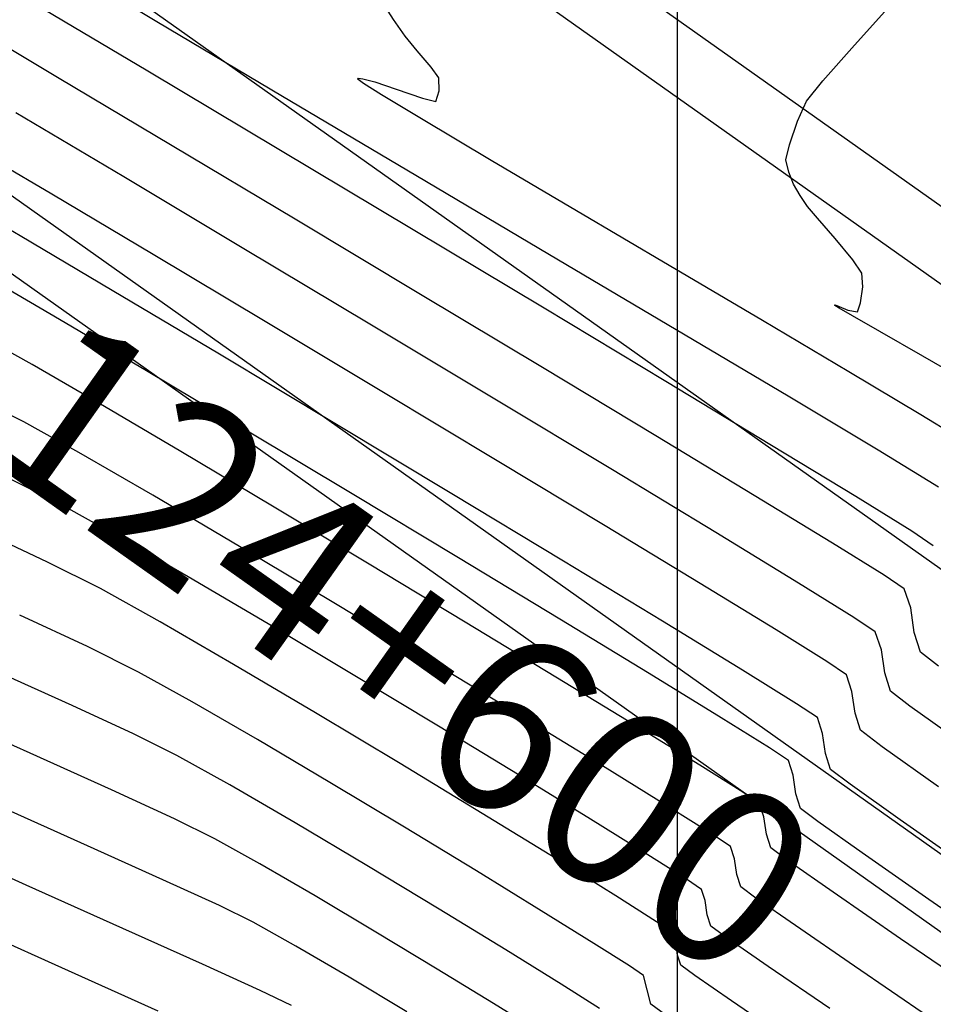
# Model space of a CAD drawing. Units: metres. Extents: x 753413 to 756021, y 8562867 to 8563500.
# Drawn here: x 753991 to 754004, y 8563284 to 8563298 of the extents above; entities that cross this region are included whole.
import ezdxf

# ---------------------------------------------------------------- set-up
doc = ezdxf.new("R2010")
doc.units = ezdxf.units.M
for name, color, linetype in [('COORD_LIN', 8, 'Continuous'), ('EJE_LINEA', 5, 'Continuous'), ('EJE_TEXTO', 7, 'Continuous'), ('SECTOR 3-CONT-MAJ', 30, 'Continuous'), ('SECTOR 3-CONT-MIN', 124, 'Continuous')]:
    doc.layers.add(name, color=color, linetype=linetype)
doc.styles.get("Standard").update_dxf_attribs({"font": 'ARIAL.TTF'})

msp = doc.modelspace()

# ---------------------------------------------------------------- linework, layer by layer
at = {"layer": 'COORD_LIN'}
msp.add_line((754000, 8563000), (754000, 8563500), dxfattribs=at)
at = {"layer": 'EJE_LINEA'}
for points in [[(754201.529, 8563163.664), (754196.203, 8563165.745, -0.06109), (754154.248, 8563188.372), (753991.333, 8563303.851, -0.074045), (753973.092, 8563321.343), (753934.503, 8563371.216, -0.109607), (753920.511, 8563400.924, -0.109607)], [(754201.201, 8563162.825), (754195.875, 8563164.907, -0.06109), (754153.727, 8563187.638), (753990.813, 8563303.116, -0.074045), (753972.38, 8563320.793), (753933.792, 8563370.665, -0.109607), (753919.633, 8563400.726, -0.109607)], [(754200, 8563159.752), (754194.674, 8563161.834, -0.06109), (754151.819, 8563184.946), (753988.904, 8563300.424, -0.074045), (753969.77, 8563318.773), (753931.182, 8563368.646, -0.109607), (753916.414, 8563400)], [(754198.799, 8563156.678), (754193.472, 8563158.76, -0.06109), (754149.91, 8563182.254), (753986.996, 8563297.732, -0.074045), (753967.16, 8563316.754), (753928.572, 8563366.626, -0.109607), (753913.195, 8563399.274, -0.109607)], [(754198.471, 8563155.84), (754193.145, 8563157.922, -0.06109), (754149.39, 8563181.52), (753986.476, 8563296.997, -0.074045), (753966.448, 8563316.203), (753927.86, 8563366.076, -0.109607), (753912.317, 8563399.076, -0.109607)]]:
    msp.add_lwpolyline(points, format="xyb", dxfattribs=at)
at = {"layer": 'SECTOR 3-CONT-MAJ'}
for p, q in [((754002.512, 8563297.347, 1115), (754003.028, 8563297.917, 1115)), ((754002.061, 8563296.839, 1115), (754002.512, 8563297.347, 1115)), ((754001.741, 8563295.214, 1115), (754001.649, 8563295.375, 1115)), ((754001.986, 8563294.895, 1115), (754001.847, 8563295.059, 1115)), ((754002.239, 8563294.603, 1115), (754001.986, 8563294.895, 1115)), ((754002.628, 8563293.919, 1115), (754002.617, 8563294.111, 1115)), ((754002.226, 8563293.659, 1115), (754002.236, 8563293.661, 1115)), ((754002.233, 8563293.653, 1115), (754002.226, 8563293.659, 1115)), ((754002.294, 8563293.615, 1115), (754002.233, 8563293.653, 1115)), ((754002.236, 8563293.661, 1115), (754002.292, 8563293.642, 1115)), ((754002.292, 8563293.642, 1115), (754002.419, 8563293.59, 1115)), ((754002.482, 8563293.506, 1115), (754002.294, 8563293.615, 1115)), ((754002.419, 8563293.59, 1115), (754002.553, 8563293.564, 1115)), ((753997.411, 8563292.325, 1120), (753995.638, 8563293.39, 1120)), ((753990.733, 8563292.002, 1125), (753989.977, 8563292.384, 1125)), ((753991.514, 8563291.567, 1125), (753990.733, 8563292.002, 1125)), ((753993.792, 8563290.233, 1125), (753992.56, 8563290.961, 1125)), ((754002.893, 8563288.77, 1120), (754002.807, 8563289.026, 1120)), ((754002.941, 8563288.442, 1120), (754002.893, 8563288.77, 1120)), ((754003.298, 8563287.97, 1120), (754003.023, 8563288.182, 1120)), ((754004.005, 8563287.462, 1120), (754003.298, 8563287.97, 1120)), ((754000.506, 8563286.145, 1125), (753999.875, 8563286.542, 1125)), ((753993.442, 8563286.089, 1130), (753992.868, 8563286.372, 1130)), ((754000.81, 8563285.805, 1125), (754000.752, 8563285.978, 1125)), ((753994.864, 8563285.278, 1130), (753994.079, 8563285.734, 1130)), ((754000.898, 8563285.406, 1125), (754000.842, 8563285.582, 1125)), ((754001.674, 8563284.856, 1125), (754001.114, 8563285.245, 1125)), ((754002.511, 8563284.282, 1125), (754001.674, 8563284.856, 1125)), ((753996.593, 8563284.241, 1130), (753995.725, 8563284.765, 1130)), ((753998.06, 8563283.339, 1130), (753997.394, 8563283.751, 1130))]:
    msp.add_line(p, q, dxfattribs=at)
at = {"layer": 'SECTOR 3-CONT-MAJ', "extrusion": (0.776773, -0.62978, 0)}
msp.add_line((754001.83, 8563296.554, 1115), (754002.061, 8563296.839, 1115), dxfattribs=at)
at = {"layer": 'SECTOR 3-CONT-MAJ', "extrusion": (0.91345, -0.406952, 0)}
msp.add_line((754001.703, 8563296.269, 1115), (754001.83, 8563296.554, 1115), dxfattribs=at)
at = {"layer": 'SECTOR 3-CONT-MAJ', "extrusion": (0.511699, 0.859165, 0)}
msp.add_line((753992.149, 8563295.477, 1120), (753990.62, 8563296.387, 1120), dxfattribs=at)
at = {"layer": 'SECTOR 3-CONT-MAJ', "extrusion": (0.947754, -0.319001, 0)}
msp.add_line((754001.589, 8563295.931, 1115), (754001.703, 8563296.269, 1115), dxfattribs=at)
at = {"layer": 'SECTOR 3-CONT-MAJ', "extrusion": (0.973595, -0.228284, 0)}
msp.add_line((754001.54, 8563295.719, 1115), (754001.589, 8563295.931, 1115), dxfattribs=at)
at = {"layer": 'SECTOR 3-CONT-MAJ', "extrusion": (0.975473, 0.220118, 0)}
msp.add_line((754001.579, 8563295.545, 1115), (754001.54, 8563295.719, 1115), dxfattribs=at)
at = {"layer": 'SECTOR 3-CONT-MAJ', "extrusion": (0.924537, 0.381092, 0)}
msp.add_line((754001.649, 8563295.375, 1115), (754001.579, 8563295.545, 1115), dxfattribs=at)
at = {"layer": 'SECTOR 3-CONT-MAJ', "extrusion": (-0.512793, -0.858512, 0)}
msp.add_line((753993.853, 8563294.459, 1120), (753992.149, 8563295.477, 1120), dxfattribs=at)
at = {"layer": 'SECTOR 3-CONT-MAJ', "extrusion": (0.82807, 0.560625, 0)}
msp.add_line((754001.847, 8563295.059, 1115), (754001.741, 8563295.214, 1115), dxfattribs=at)
at = {"layer": 'SECTOR 3-CONT-MAJ', "extrusion": (0.769747, 0.63835, 0)}
msp.add_line((754002.488, 8563294.303, 1115), (754002.239, 8563294.603, 1115), dxfattribs=at)
at = {"layer": 'SECTOR 3-CONT-MAJ', "extrusion": (0.513774, 0.857926, 0)}
msp.add_line((753995.638, 8563293.39, 1120), (753993.853, 8563294.459, 1120), dxfattribs=at)
at = {"layer": 'SECTOR 3-CONT-MAJ', "extrusion": (0.831079, 0.556154, 0)}
msp.add_line((754002.617, 8563294.111, 1115), (754002.488, 8563294.303, 1115), dxfattribs=at)
at = {"layer": 'SECTOR 3-CONT-MAJ', "extrusion": (0.992326, -0.123647, 0)}
msp.add_line((754002.599, 8563293.692, 1115), (754002.628, 8563293.919, 1115), dxfattribs=at)
at = {"layer": 'SECTOR 3-CONT-MAJ', "extrusion": (0.939045, -0.343793, 0)}
msp.add_line((754002.553, 8563293.564, 1115), (754002.599, 8563293.692, 1115), dxfattribs=at)
at = {"layer": 'SECTOR 3-CONT-MAJ', "extrusion": (0.493834, 0.869556, 0)}
msp.add_line((754002.871, 8563293.285, 1115), (754002.482, 8563293.506, 1115), dxfattribs=at)
at = {"layer": 'SECTOR 3-CONT-MAJ', "extrusion": (-0.494807, -0.869003, 0)}
msp.add_line((754003.482, 8563292.937, 1115), (754002.871, 8563293.285, 1115), dxfattribs=at)
at = {"layer": 'SECTOR 3-CONT-MAJ', "extrusion": (0.503, 0.864286, 0)}
msp.add_line((754004.108, 8563292.573, 1115), (754003.482, 8563292.937, 1115), dxfattribs=at)
at = {"layer": 'SECTOR 3-CONT-MAJ', "extrusion": (-0.516082, -0.856539, 0)}
msp.add_line((753999.078, 8563291.321, 1120), (753997.411, 8563292.325, 1120), dxfattribs=at)
at = {"layer": 'SECTOR 3-CONT-MAJ', "extrusion": (-0.501203, -0.86533, 0)}
msp.add_line((753992.56, 8563290.961, 1125), (753991.514, 8563291.567, 1125), dxfattribs=at)
at = {"layer": 'SECTOR 3-CONT-MAJ', "extrusion": (-0.517877, -0.855455, 0)}
msp.add_line((754000.545, 8563290.433, 1120), (753999.078, 8563291.321, 1120), dxfattribs=at)
at = {"layer": 'SECTOR 3-CONT-MAJ', "extrusion": (-0.520887, -0.853626, 0)}
msp.add_line((754001.718, 8563289.717, 1120), (754000.545, 8563290.433, 1120), dxfattribs=at)
at = {"layer": 'SECTOR 3-CONT-MAJ', "extrusion": (-0.512889, -0.858455, 0)}
msp.add_line((753995.128, 8563289.436, 1125), (753993.792, 8563290.233, 1125), dxfattribs=at)
at = {"layer": 'SECTOR 3-CONT-MAJ', "extrusion": (-0.527502, -0.849554, 0)}
msp.add_line((754002.503, 8563289.23, 1120), (754001.718, 8563289.717, 1120), dxfattribs=at)
at = {"layer": 'SECTOR 3-CONT-MAJ', "extrusion": (-0.516248, -0.856439, 0)}
msp.add_line((753996.485, 8563288.617, 1125), (753995.128, 8563289.436, 1125), dxfattribs=at)
at = {"layer": 'SECTOR 3-CONT-MAJ', "extrusion": (-0.556591, -0.830787, 0)}
msp.add_line((754002.807, 8563289.026, 1120), (754002.503, 8563289.23, 1120), dxfattribs=at)
at = {"layer": 'SECTOR 3-CONT-MAJ', "extrusion": (-0.519145, -0.854686, 0)}
msp.add_line((753997.783, 8563287.829, 1125), (753996.485, 8563288.617, 1125), dxfattribs=at)
at = {"layer": 'SECTOR 3-CONT-MAJ', "extrusion": (0.953188, 0.302377, 0)}
msp.add_line((754003.023, 8563288.182, 1120), (754002.941, 8563288.442, 1120), dxfattribs=at)
at = {"layer": 'SECTOR 3-CONT-MAJ', "extrusion": (-0.407502, -0.913204, 0)}
msp.add_line((753990.822, 8563287.301, 1130), (753989.482, 8563287.899, 1130), dxfattribs=at)
at = {"layer": 'SECTOR 3-CONT-MAJ', "extrusion": (-0.522125, -0.852869, 0)}
msp.add_line((753998.94, 8563287.121, 1125), (753997.783, 8563287.829, 1125), dxfattribs=at)
at = {"layer": 'SECTOR 3-CONT-MAJ', "extrusion": (-0.409849, -0.912153, 0)}
msp.add_line((753991.973, 8563286.784, 1130), (753990.822, 8563287.301, 1130), dxfattribs=at)
at = {"layer": 'SECTOR 3-CONT-MAJ', "extrusion": (-0.526005, -0.850481, 0)}
msp.add_line((753999.875, 8563286.542, 1125), (753998.94, 8563287.121, 1125), dxfattribs=at)
at = {"layer": 'SECTOR 3-CONT-MAJ', "extrusion": (-0.418014, -0.908441, 0)}
msp.add_line((753992.868, 8563286.372, 1130), (753991.973, 8563286.784, 1130), dxfattribs=at)
at = {"layer": 'SECTOR 3-CONT-MAJ', "extrusion": (-0.487056, -0.873371, 0)}
msp.add_line((753994.079, 8563285.734, 1130), (753993.442, 8563286.089, 1130), dxfattribs=at)
at = {"layer": 'SECTOR 3-CONT-MAJ', "extrusion": (-0.562097, -0.827071, 0)}
msp.add_line((754000.752, 8563285.978, 1125), (754000.506, 8563286.145, 1125), dxfattribs=at)
at = {"layer": 'SECTOR 3-CONT-MAJ', "extrusion": (0.989487, 0.144623, 0)}
msp.add_line((754000.842, 8563285.582, 1125), (754000.81, 8563285.805, 1125), dxfattribs=at)
at = {"layer": 'SECTOR 3-CONT-MAJ', "extrusion": (0.597168, 0.802116, 0)}
msp.add_line((754001.114, 8563285.245, 1125), (754000.898, 8563285.406, 1125), dxfattribs=at)
at = {"layer": 'SECTOR 3-CONT-MAJ', "extrusion": (-0.511312, -0.859395, 0)}
msp.add_line((753995.725, 8563284.765, 1130), (753994.864, 8563285.278, 1130), dxfattribs=at)
at = {"layer": 'SECTOR 3-CONT-MAJ', "extrusion": (0.521774, 0.853084, 0)}
msp.add_line((753997.394, 8563283.751, 1130), (753996.593, 8563284.241, 1130), dxfattribs=at)
at = {"layer": 'SECTOR 3-CONT-MAJ', "extrusion": (-0.56441, -0.825494, 0)}
msp.add_line((754003.562, 8563283.563, 1125), (754002.511, 8563284.282, 1125), dxfattribs=at)
at = {"layer": 'SECTOR 3-CONT-MIN', "extrusion": (-0.513016, -0.858379, 0)}
msp.add_line((753992.619, 8563297.679, 1117), (753991.052, 8563298.616, 1117), dxfattribs=at)
at = {"layer": 'SECTOR 3-CONT-MIN', "extrusion": (-0.512362, -0.858769, 0)}
msp.add_line((753992.488, 8563296.979, 1118), (753990.761, 8563298.01, 1118), dxfattribs=at)
at = {"layer": 'SECTOR 3-CONT-MIN', "extrusion": (0.84168, 0.539977, 0)}
msp.add_line((753995.976, 8563297.709, 1116), (753995.778, 8563298.017, 1116), dxfattribs=at)
at = {"layer": 'SECTOR 3-CONT-MIN', "extrusion": (-0.51162, -0.859212, 0)}
msp.add_line((753991.208, 8563296.89, 1119), (753989.778, 8563297.742, 1119), dxfattribs=at)
at = {"layer": 'SECTOR 3-CONT-MIN', "extrusion": (-0.511005, -0.859578, 0)}
msp.add_line((753994.401, 8563296.62, 1117), (753992.619, 8563297.679, 1117), dxfattribs=at)
at = {"layer": 'SECTOR 3-CONT-MIN'}
for p, q in [((753996.138, 8563297.473, 1116), (753995.976, 8563297.709, 1116)), ((753996.308, 8563297.266, 1116), (753996.138, 8563297.473, 1116)), ((753996.507, 8563297.037, 1116), (753996.308, 8563297.266, 1116)), ((753994.348, 8563295.868, 1118), (753992.488, 8563296.979, 1118)), ((753992.836, 8563295.919, 1119), (753991.208, 8563296.89, 1119)), ((753995.463, 8563296.87, 1116), (753995.475, 8563296.877, 1116)), ((753995.549, 8563296.804, 1116), (753995.471, 8563296.859, 1116)), ((753995.708, 8563296.825, 1116), (753996.013, 8563296.722, 1116)), ((753996.623, 8563296.697, 1116), (753996.616, 8563296.885, 1116)), ((753996.013, 8563296.722, 1116), (753996.386, 8563296.593, 1116)), ((753996.292, 8563295.498, 1117), (753994.401, 8563296.62, 1117)), ((753997.36, 8563295.711, 1116), (753996.37, 8563296.301, 1116)), ((753996.251, 8563294.729, 1118), (753994.348, 8563295.868, 1118)), ((753998.188, 8563294.375, 1117), (753996.292, 8563295.498, 1117)), ((753994.153, 8563293.427, 1121), (753992.565, 8563294.376, 1121)), ((753995.808, 8563292.435, 1121), (753994.153, 8563293.427, 1121)), ((753991.796, 8563292.268, 1124), (753990.85, 8563292.817, 1124)), ((753999.694, 8563291.805, 1119), (753998.089, 8563292.772, 1119)), ((753993.882, 8563291.885, 1123), (753992.471, 8563292.726, 1123)), ((754001.337, 8563291.669, 1118), (753999.834, 8563292.577, 1118)), ((753992.957, 8563291.583, 1124), (753991.796, 8563292.268, 1124)), ((753996.803, 8563290.984, 1122), (753995.144, 8563291.981, 1122)), ((753995.386, 8563290.984, 1123), (753993.882, 8563291.885, 1123)), ((754002.529, 8563290.943, 1118), (754001.337, 8563291.669, 1118)), ((753994.259, 8563290.808, 1124), (753992.957, 8563291.583, 1124)), ((753991.275, 8563290.82, 1126), (753990.448, 8563291.237, 1126)), ((753998.384, 8563290.029, 1122), (753996.803, 8563290.984, 1122)), ((754002.198, 8563290.284, 1119), (754001.091, 8563290.96, 1119)), ((754003.323, 8563290.451, 1118), (754002.529, 8563290.943, 1118)), ((753992.067, 8563290.38, 1126), (753991.275, 8563290.82, 1126)), ((754003.629, 8563290.245, 1118), (754003.323, 8563290.451, 1118)), ((754002.934, 8563289.827, 1119), (754002.198, 8563290.284, 1119)), ((753999.79, 8563289.175, 1122), (753998.384, 8563290.029, 1122)), ((754001.399, 8563289.051, 1121), (754000.324, 8563289.709, 1121)), ((753992.663, 8563289.166, 1127), (753991.817, 8563289.637, 1127)), ((753993.706, 8563288.563, 1127), (753992.663, 8563289.166, 1127)), ((753998.278, 8563288.383, 1124), (753996.992, 8563289.163, 1124)), ((754000.924, 8563288.481, 1122), (753999.79, 8563289.175, 1122)), ((753991.418, 8563287.98, 1129), (753990.341, 8563288.465, 1129)), ((753993.118, 8563288.032, 1128), (753992.359, 8563288.454, 1128)), ((754000.621, 8563287.806, 1123), (753999.6, 8563288.433, 1123)), ((754001.688, 8563288.005, 1122), (754000.924, 8563288.481, 1122)), ((753999.41, 8563287.69, 1124), (753998.278, 8563288.383, 1124)), ((753992.289, 8563287.576, 1129), (753991.418, 8563287.98, 1129)), ((753996.068, 8563287.155, 1127), (753994.867, 8563287.876, 1127)), ((754002.598, 8563287.627, 1121), (754002.521, 8563287.87, 1121)), ((754002.059, 8563287.584, 1122), (754001.985, 8563287.807, 1122)), ((754000.318, 8563287.131, 1124), (753999.41, 8563287.69, 1124)), ((754002.101, 8563287.298, 1122), (754002.059, 8563287.584, 1122)), ((754002.905, 8563287.394, 1121), (754002.598, 8563287.627, 1121)), ((754001.574, 8563287.197, 1123), (754001.307, 8563287.377, 1123)), ((753993.652, 8563286.853, 1129), (753992.9, 8563287.272, 1129)), ((754001.643, 8563286.991, 1123), (754001.574, 8563287.197, 1123)), ((753996.13, 8563286.253, 1128), (753995.072, 8563286.889, 1128)), ((754001.682, 8563286.726, 1123), (754001.643, 8563286.991, 1123)), ((754001.57, 8563285.776, 1124), (754001.323, 8563285.961, 1124)), ((753999.127, 8563285.278, 1127), (753998.276, 8563285.807, 1127)), ((754000.128, 8563285.514, 1126), (753999.581, 8563285.861, 1126)), ((754002.211, 8563285.329, 1124), (754001.57, 8563285.776, 1124)), ((754003.565, 8563285.229, 1123), (754002.621, 8563285.888, 1123)), ((753996.621, 8563285.091, 1129), (753995.596, 8563285.709, 1129)), ((753993.507, 8563285.14, 1131), (753992.704, 8563285.508, 1131)), ((753992.136, 8563284.817, 1132), (753990.766, 8563285.431, 1132)), ((754000.423, 8563285.01, 1126), (754000.393, 8563285.211, 1126)), ((754003.166, 8563284.669, 1124), (754002.211, 8563285.329, 1124)), ((753997.568, 8563284.511, 1129), (753996.621, 8563285.091, 1129)), ((753991.174, 8563284.301, 1133), (753989.512, 8563285.05, 1133)), ((753994.591, 8563284.566, 1131), (753993.984, 8563284.906, 1131)), ((754000.701, 8563284.683, 1126), (754000.473, 8563284.851, 1126)), ((753995.346, 8563284.124, 1131), (753994.591, 8563284.566, 1131)), ((753994.085, 8563283.936, 1132), (753993.266, 8563284.309, 1132)), ((753999.519, 8563284.149, 1128), (753999.321, 8563284.284, 1128)), ((754000.249, 8563284.148, 1127), (754000.048, 8563284.295, 1127)), ((753998.895, 8563283.683, 1129), (753998.354, 8563284.025, 1129))]:
    msp.add_line(p, q, dxfattribs=at)
at = {"layer": 'SECTOR 3-CONT-MIN', "extrusion": (0.814225, 0.58055, 0)}
msp.add_line((753996.616, 8563296.885, 1116), (753996.507, 8563297.037, 1116), dxfattribs=at)
at = {"layer": 'SECTOR 3-CONT-MIN', "extrusion": (0.765453, 0.643492, 0)}
msp.add_line((753995.471, 8563296.859, 1116), (753995.463, 8563296.87, 1116), dxfattribs=at)
at = {"layer": 'SECTOR 3-CONT-MIN', "extrusion": (-0.084435, -0.996429, 0)}
msp.add_line((753995.475, 8563296.877, 1116), (753995.538, 8563296.871, 1116), dxfattribs=at)
at = {"layer": 'SECTOR 3-CONT-MIN', "extrusion": (-0.26253, -0.964924, 0)}
msp.add_line((753995.538, 8563296.871, 1116), (753995.708, 8563296.825, 1116), dxfattribs=at)
at = {"layer": 'SECTOR 3-CONT-MIN', "extrusion": (-0.533493, -0.845805, 0)}
msp.add_line((753995.805, 8563296.643, 1116), (753995.549, 8563296.804, 1116), dxfattribs=at)
at = {"layer": 'SECTOR 3-CONT-MIN', "extrusion": (0.955234, -0.295853, 0)}
msp.add_line((753996.576, 8563296.546, 1116), (753996.623, 8563296.697, 1116), dxfattribs=at)
at = {"layer": 'SECTOR 3-CONT-MIN', "extrusion": (0.518232, 0.85524, 0)}
msp.add_line((753996.37, 8563296.301, 1116), (753995.805, 8563296.643, 1116), dxfattribs=at)
at = {"layer": 'SECTOR 3-CONT-MIN', "extrusion": (-0.239935, -0.970789, 0)}
msp.add_line((753996.386, 8563296.593, 1116), (753996.576, 8563296.546, 1116), dxfattribs=at)
at = {"layer": 'SECTOR 3-CONT-MIN', "extrusion": (-0.509498, -0.860472, 0)}
msp.add_line((753991.128, 8563295.232, 1121), (753989.926, 8563295.943, 1121), dxfattribs=at)
at = {"layer": 'SECTOR 3-CONT-MIN', "extrusion": (-0.513112, -0.858322, 0)}
msp.add_line((753994.579, 8563294.877, 1119), (753992.836, 8563295.919, 1119), dxfattribs=at)
at = {"layer": 'SECTOR 3-CONT-MIN', "extrusion": (-0.508692, -0.860949, 0)}
msp.add_line((753998.567, 8563294.998, 1116), (753997.36, 8563295.711, 1116), dxfattribs=at)
at = {"layer": 'SECTOR 3-CONT-MIN', "extrusion": (-0.504969, -0.863137, 0)}
msp.add_line((753990.681, 8563294.64, 1122), (753989.689, 8563295.221, 1122), dxfattribs=at)
at = {"layer": 'SECTOR 3-CONT-MIN', "extrusion": (0.511515, 0.859274, 0)}
msp.add_line((753992.565, 8563294.376, 1121), (753991.128, 8563295.232, 1121), dxfattribs=at)
at = {"layer": 'SECTOR 3-CONT-MIN', "extrusion": (-0.507844, -0.861449, 0)}
msp.add_line((753999.885, 8563294.221, 1116), (753998.567, 8563294.998, 1116), dxfattribs=at)
at = {"layer": 'SECTOR 3-CONT-MIN', "extrusion": (-0.513873, -0.857866, 0)}
msp.add_line((753996.357, 8563293.812, 1119), (753994.579, 8563294.877, 1119), dxfattribs=at)
at = {"layer": 'SECTOR 3-CONT-MIN', "extrusion": (0.514332, 0.857591, 0)}
msp.add_line((753998.109, 8563293.615, 1118), (753996.251, 8563294.729, 1118), dxfattribs=at)
at = {"layer": 'SECTOR 3-CONT-MIN', "extrusion": (0.50942, 0.860518, 0)}
msp.add_line((753991.986, 8563293.868, 1122), (753990.681, 8563294.64, 1122), dxfattribs=at)
at = {"layer": 'SECTOR 3-CONT-MIN', "extrusion": (-0.510122, -0.860102, 0)}
msp.add_line((753999.983, 8563293.31, 1117), (753998.188, 8563294.375, 1117), dxfattribs=at)
at = {"layer": 'SECTOR 3-CONT-MIN', "extrusion": (-0.508296, -0.861183, 0)}
msp.add_line((754001.209, 8563293.44, 1116), (753999.885, 8563294.221, 1116), dxfattribs=at)
at = {"layer": 'SECTOR 3-CONT-MIN', "extrusion": (-0.503356, -0.864079, 0)}
msp.add_line((753991.239, 8563293.454, 1123), (753990.269, 8563294.019, 1123), dxfattribs=at)
at = {"layer": 'SECTOR 3-CONT-MIN', "extrusion": (0.511933, 0.859025, 0)}
msp.add_line((753993.506, 8563292.962, 1122), (753991.986, 8563293.868, 1122), dxfattribs=at)
at = {"layer": 'SECTOR 3-CONT-MIN', "extrusion": (-0.514784, -0.85732, 0)}
msp.add_line((753998.089, 8563292.772, 1119), (753996.357, 8563293.812, 1119), dxfattribs=at)
at = {"layer": 'SECTOR 3-CONT-MIN', "extrusion": (-0.515455, -0.856917, 0)}
msp.add_line((753999.834, 8563292.577, 1118), (753998.109, 8563293.615, 1118), dxfattribs=at)
at = {"layer": 'SECTOR 3-CONT-MIN', "extrusion": (-0.508725, -0.860929, 0)}
msp.add_line((753992.471, 8563292.726, 1123), (753991.239, 8563293.454, 1123), dxfattribs=at)
at = {"layer": 'SECTOR 3-CONT-MIN', "extrusion": (-0.510142, -0.86009, 0)}
msp.add_line((754002.433, 8563292.714, 1116), (754001.209, 8563293.44, 1116), dxfattribs=at)
at = {"layer": 'SECTOR 3-CONT-MIN', "extrusion": (0.511333, 0.859383, 0)}
msp.add_line((754001.571, 8563292.366, 1117), (753999.983, 8563293.31, 1117), dxfattribs=at)
at = {"layer": 'SECTOR 3-CONT-MIN', "extrusion": (-0.488199, -0.872732, 0)}
msp.add_line((753990.85, 8563292.817, 1124), (753990.191, 8563293.185, 1124), dxfattribs=at)
at = {"layer": 'SECTOR 3-CONT-MIN', "extrusion": (-0.513732, -0.857951, 0)}
msp.add_line((753995.144, 8563291.981, 1122), (753993.506, 8563292.962, 1122), dxfattribs=at)
at = {"layer": 'SECTOR 3-CONT-MIN', "extrusion": (-0.51434, -0.857586, 0)}
msp.add_line((754003.452, 8563292.103, 1116), (754002.433, 8563292.714, 1116), dxfattribs=at)
at = {"layer": 'SECTOR 3-CONT-MIN', "extrusion": (-0.51536, -0.856974, 0)}
msp.add_line((753997.444, 8563291.451, 1121), (753995.808, 8563292.435, 1121), dxfattribs=at)
at = {"layer": 'SECTOR 3-CONT-MIN', "extrusion": (-0.514082, -0.857741, 0)}
msp.add_line((754002.847, 8563291.601, 1117), (754001.571, 8563292.366, 1117), dxfattribs=at)
at = {"layer": 'SECTOR 3-CONT-MIN', "extrusion": (0.524675, 0.851303, 0)}
msp.add_line((754004.16, 8563291.666, 1116), (754003.452, 8563292.103, 1116), dxfattribs=at)
at = {"layer": 'SECTOR 3-CONT-MIN', "extrusion": (-0.517795, -0.855505, 0)}
msp.add_line((754001.091, 8563290.96, 1119), (753999.694, 8563291.805, 1119), dxfattribs=at)
at = {"layer": 'SECTOR 3-CONT-MIN', "extrusion": (-0.521004, -0.853554, 0)}
msp.add_line((754003.705, 8563291.077, 1117), (754002.847, 8563291.601, 1117), dxfattribs=at)
at = {"layer": 'SECTOR 3-CONT-MIN', "extrusion": (0.516772, 0.856123, 0)}
msp.add_line((753998.977, 8563290.526, 1121), (753997.444, 8563291.451, 1121), dxfattribs=at)
at = {"layer": 'SECTOR 3-CONT-MIN', "extrusion": (-0.515945, -0.856622, 0)}
msp.add_line((753996.897, 8563290.073, 1123), (753995.386, 8563290.984, 1123), dxfattribs=at)
at = {"layer": 'SECTOR 3-CONT-MIN', "extrusion": (-0.514475, -0.857505, 0)}
msp.add_line((753995.628, 8563289.986, 1124), (753994.259, 8563290.808, 1124), dxfattribs=at)
at = {"layer": 'SECTOR 3-CONT-MIN', "extrusion": (-0.518694, -0.85496, 0)}
msp.add_line((754000.324, 8563289.709, 1121), (753998.977, 8563290.526, 1121), dxfattribs=at)
at = {"layer": 'SECTOR 3-CONT-MIN', "extrusion": (-0.422882, -0.906185, 0)}
msp.add_line((753991.068, 8563290.015, 1127), (753990.149, 8563290.444, 1127), dxfattribs=at)
at = {"layer": 'SECTOR 3-CONT-MIN', "extrusion": (-0.499843, -0.866116, 0)}
msp.add_line((753993.064, 8563289.805, 1126), (753992.067, 8563290.38, 1126), dxfattribs=at)
at = {"layer": 'SECTOR 3-CONT-MIN', "extrusion": (-0.450565, -0.892744, 0)}
msp.add_line((753991.817, 8563289.637, 1127), (753991.068, 8563290.015, 1127), dxfattribs=at)
at = {"layer": 'SECTOR 3-CONT-MIN', "extrusion": (0.516739, 0.856143, 0)}
msp.add_line((753996.992, 8563289.163, 1124), (753995.628, 8563289.986, 1124), dxfattribs=at)
at = {"layer": 'SECTOR 3-CONT-MIN', "extrusion": (0.517813, 0.855494, 0)}
msp.add_line((753998.331, 8563289.206, 1123), (753996.897, 8563290.073, 1123), dxfattribs=at)
at = {"layer": 'SECTOR 3-CONT-MIN', "extrusion": (0.507757, 0.8615, 0)}
msp.add_line((753994.198, 8563289.136, 1126), (753993.064, 8563289.805, 1126), dxfattribs=at)
at = {"layer": 'SECTOR 3-CONT-MIN', "extrusion": (-0.558327, -0.829621, 0)}
msp.add_line((754003.218, 8563289.635, 1119), (754002.934, 8563289.827, 1119), dxfattribs=at)
at = {"layer": 'SECTOR 3-CONT-MIN', "extrusion": (0.948373, 0.317158, 0)}
for p, q in [((754003.309, 8563289.364, 1119), (754003.218, 8563289.635, 1119)), ((754002.476, 8563288.177, 1121), (754002.396, 8563288.416, 1121)), ((754001.226, 8563286.398, 1124), (754001.163, 8563286.587, 1124)), ((754000.393, 8563285.211, 1126), (754000.341, 8563285.368, 1126)), ((753999.977, 8563284.618, 1127), (753999.93, 8563284.758, 1127))]:
    msp.add_line(p, q, dxfattribs=at)
at = {"layer": 'SECTOR 3-CONT-MIN', "extrusion": (-0.42074, -0.907181, 0)}
msp.add_line((753991.634, 8563288.817, 1128), (753990.673, 8563289.263, 1128), dxfattribs=at)
at = {"layer": 'SECTOR 3-CONT-MIN', "extrusion": (0.989487, 0.144623, 0)}
for p, q in [((754003.36, 8563289.014, 1119), (754003.309, 8563289.364, 1119)), ((754002.521, 8563287.87, 1121), (754002.476, 8563288.177, 1121)), ((754001.262, 8563286.154, 1124), (754001.226, 8563286.398, 1124)), ((754000.003, 8563284.438, 1127), (753999.977, 8563284.618, 1127))]:
    msp.add_line(p, q, dxfattribs=at)
at = {"layer": 'SECTOR 3-CONT-MIN', "extrusion": (0.512989, 0.858395, 0)}
msp.add_line((753995.403, 8563288.416, 1126), (753994.198, 8563289.136, 1126), dxfattribs=at)
at = {"layer": 'SECTOR 3-CONT-MIN', "extrusion": (-0.520049, -0.854137, 0)}
msp.add_line((753999.6, 8563288.433, 1123), (753998.331, 8563289.206, 1123), dxfattribs=at)
at = {"layer": 'SECTOR 3-CONT-MIN', "extrusion": (0.528637, 0.848848, 0)}
msp.add_line((754002.118, 8563288.604, 1121), (754001.399, 8563289.051, 1121), dxfattribs=at)
at = {"layer": 'SECTOR 3-CONT-MIN', "extrusion": (0.953188, 0.302377, 0)}
for p, q in [((754003.448, 8563288.737, 1119), (754003.36, 8563289.014, 1119)), ((754002.173, 8563287.072, 1122), (754002.101, 8563287.298, 1122)), ((754001.748, 8563286.516, 1123), (754001.682, 8563286.726, 1123)), ((754001.323, 8563285.961, 1124), (754001.262, 8563286.154, 1124)), ((754000.473, 8563284.851, 1126), (754000.423, 8563285.01, 1126)), ((754000.048, 8563284.295, 1127), (754000.003, 8563284.438, 1127))]:
    msp.add_line(p, q, dxfattribs=at)
at = {"layer": 'SECTOR 3-CONT-MIN', "extrusion": (0.447695, 0.894186, 0)}
msp.add_line((753992.359, 8563288.454, 1128), (753991.634, 8563288.817, 1128), dxfattribs=at)
at = {"layer": 'SECTOR 3-CONT-MIN', "extrusion": (-0.617868, -0.786282, 0)}
msp.add_line((754003.703, 8563288.537, 1119), (754003.448, 8563288.737, 1119), dxfattribs=at)
at = {"layer": 'SECTOR 3-CONT-MIN', "extrusion": (-0.509168, -0.860667, 0)}
msp.add_line((753994.867, 8563287.876, 1127), (753993.706, 8563288.563, 1127), dxfattribs=at)
at = {"layer": 'SECTOR 3-CONT-MIN', "extrusion": (-0.558237, -0.829682, 0)}
msp.add_line((754002.396, 8563288.416, 1121), (754002.118, 8563288.604, 1121), dxfattribs=at)
at = {"layer": 'SECTOR 3-CONT-MIN', "extrusion": (-0.516933, -0.856026, 0)}
msp.add_line((753996.612, 8563287.686, 1126), (753995.403, 8563288.416, 1126), dxfattribs=at)
at = {"layer": 'SECTOR 3-CONT-MIN', "extrusion": (-0.500588, -0.865686, 0)}
msp.add_line((753994.045, 8563287.496, 1128), (753993.118, 8563288.032, 1128), dxfattribs=at)
at = {"layer": 'SECTOR 3-CONT-MIN', "extrusion": (-0.556852, -0.830612, 0)}
msp.add_line((754001.985, 8563287.807, 1122), (754001.688, 8563288.005, 1122), dxfattribs=at)
at = {"layer": 'SECTOR 3-CONT-MIN', "extrusion": (-0.530207, -0.847868, 0)}
msp.add_line((754001.307, 8563287.377, 1123), (754000.621, 8563287.806, 1123), dxfattribs=at)
at = {"layer": 'SECTOR 3-CONT-MIN', "extrusion": (-0.445969, -0.895048, 0)}
msp.add_line((753992.9, 8563287.272, 1129), (753992.289, 8563287.576, 1129), dxfattribs=at)
at = {"layer": 'SECTOR 3-CONT-MIN', "extrusion": (-0.520318, -0.853973, 0)}
msp.add_line((753997.756, 8563286.989, 1126), (753996.612, 8563287.686, 1126), dxfattribs=at)
at = {"layer": 'SECTOR 3-CONT-MIN', "extrusion": (-0.509103, -0.860706, 0)}
msp.add_line((753995.072, 8563286.889, 1128), (753994.045, 8563287.496, 1128), dxfattribs=at)
at = {"layer": 'SECTOR 3-CONT-MIN', "extrusion": (0.581509, 0.81354, 0)}
msp.add_line((754003.702, 8563286.824, 1121), (754002.905, 8563287.394, 1121), dxfattribs=at)
at = {"layer": 'SECTOR 3-CONT-MIN', "extrusion": (-0.519199, -0.854654, 0)}
msp.add_line((753997.231, 8563286.449, 1127), (753996.068, 8563287.155, 1127), dxfattribs=at)
at = {"layer": 'SECTOR 3-CONT-MIN', "extrusion": (-0.532229, -0.846601, 0)}
msp.add_line((754000.926, 8563286.748, 1124), (754000.318, 8563287.131, 1124), dxfattribs=at)
at = {"layer": 'SECTOR 3-CONT-MIN', "extrusion": (-0.603793, -0.797141, 0)}
msp.add_line((754002.448, 8563286.864, 1122), (754002.173, 8563287.072, 1122), dxfattribs=at)
at = {"layer": 'SECTOR 3-CONT-MIN', "extrusion": (-0.523726, -0.851887, 0)}
msp.add_line((753998.768, 8563286.367, 1126), (753997.756, 8563286.989, 1126), dxfattribs=at)
at = {"layer": 'SECTOR 3-CONT-MIN', "extrusion": (-0.502482, -0.864588, 0)}
msp.add_line((753994.579, 8563286.314, 1129), (753993.652, 8563286.853, 1129), dxfattribs=at)
at = {"layer": 'SECTOR 3-CONT-MIN', "extrusion": (-0.562094, -0.827073, 0)}
msp.add_line((754001.163, 8563286.587, 1124), (754000.926, 8563286.748, 1124), dxfattribs=at)
at = {"layer": 'SECTOR 3-CONT-MIN', "extrusion": (-0.579674, -0.814849, 0)}
msp.add_line((754003.161, 8563286.356, 1122), (754002.448, 8563286.864, 1122), dxfattribs=at)
at = {"layer": 'SECTOR 3-CONT-MIN', "extrusion": (-0.408337, -0.912831, 0)}
msp.add_line((753991.634, 8563285.99, 1131), (753990.356, 8563286.561, 1131), dxfattribs=at)
at = {"layer": 'SECTOR 3-CONT-MIN', "extrusion": (-0.602771, -0.797914, 0)}
msp.add_line((754001.991, 8563286.333, 1123), (754001.748, 8563286.516, 1123), dxfattribs=at)
at = {"layer": 'SECTOR 3-CONT-MIN', "extrusion": (-0.511094, -0.859525, 0)}
msp.add_line((753995.596, 8563285.709, 1129), (753994.579, 8563286.314, 1129), dxfattribs=at)
at = {"layer": 'SECTOR 3-CONT-MIN', "extrusion": (0.5232, 0.85221, 0)}
msp.add_line((753998.276, 8563285.807, 1127), (753997.231, 8563286.449, 1127), dxfattribs=at)
at = {"layer": 'SECTOR 3-CONT-MIN', "extrusion": (-0.528015, -0.849235, 0)}
msp.add_line((753999.581, 8563285.861, 1126), (753998.768, 8563286.367, 1126), dxfattribs=at)
at = {"layer": 'SECTOR 3-CONT-MIN', "extrusion": (-0.577338, -0.816505, 0)}
msp.add_line((754002.621, 8563285.888, 1123), (754001.991, 8563286.333, 1123), dxfattribs=at)
at = {"layer": 'SECTOR 3-CONT-MIN', "extrusion": (-0.574478, -0.81852, 0)}
msp.add_line((754004.229, 8563285.607, 1122), (754003.161, 8563286.356, 1122), dxfattribs=at)
at = {"layer": 'SECTOR 3-CONT-MIN', "extrusion": (-0.519365, -0.854553, 0)}
msp.add_line((753997.152, 8563285.632, 1128), (753996.13, 8563286.253, 1128), dxfattribs=at)
at = {"layer": 'SECTOR 3-CONT-MIN', "extrusion": (-0.41011, -0.912036, 0)}
msp.add_line((753990.766, 8563285.431, 1132), (753989.222, 8563286.125, 1132), dxfattribs=at)
at = {"layer": 'SECTOR 3-CONT-MIN', "extrusion": (-0.410233, -0.911981, 0)}
msp.add_line((753992.704, 8563285.508, 1131), (753991.634, 8563285.99, 1131), dxfattribs=at)
at = {"layer": 'SECTOR 3-CONT-MIN', "extrusion": (-0.523461, -0.85205, 0)}
msp.add_line((753998.07, 8563285.068, 1128), (753997.152, 8563285.632, 1128), dxfattribs=at)
at = {"layer": 'SECTOR 3-CONT-MIN', "extrusion": (-0.565678, -0.824626, 0)}
msp.add_line((754000.341, 8563285.368, 1126), (754000.128, 8563285.514, 1126), dxfattribs=at)
at = {"layer": 'SECTOR 3-CONT-MIN', "extrusion": (-0.535351, -0.844629, 0)}
msp.add_line((753999.704, 8563284.912, 1127), (753999.127, 8563285.278, 1127), dxfattribs=at)
at = {"layer": 'SECTOR 3-CONT-MIN', "extrusion": (-0.570001, -0.821644, 0)}
msp.add_line((754004.752, 8563284.406, 1123), (754003.565, 8563285.229, 1123), dxfattribs=at)
at = {"layer": 'SECTOR 3-CONT-MIN', "extrusion": (-0.439197, -0.898391, 0)}
msp.add_line((753993.984, 8563284.906, 1131), (753993.507, 8563285.14, 1131), dxfattribs=at)
at = {"layer": 'SECTOR 3-CONT-MIN', "extrusion": (-0.528126, -0.849166, 0)}
msp.add_line((753998.816, 8563284.605, 1128), (753998.07, 8563285.068, 1128), dxfattribs=at)
at = {"layer": 'SECTOR 3-CONT-MIN', "extrusion": (-0.56379, -0.825918, 0)}
msp.add_line((753999.93, 8563284.758, 1127), (753999.704, 8563284.912, 1127), dxfattribs=at)
at = {"layer": 'SECTOR 3-CONT-MIN', "extrusion": (0.409672, 0.912233, 0)}
msp.add_line((753993.266, 8563284.309, 1132), (753992.136, 8563284.817, 1132), dxfattribs=at)
at = {"layer": 'SECTOR 3-CONT-MIN', "extrusion": (-0.568018, -0.823016, 0)}
msp.add_line((754001.289, 8563284.277, 1126), (754000.701, 8563284.683, 1126), dxfattribs=at)
at = {"layer": 'SECTOR 3-CONT-MIN', "extrusion": (-0.566713, -0.823915, 0)}
msp.add_line((754004.36, 8563283.848, 1124), (754003.166, 8563284.669, 1124), dxfattribs=at)
at = {"layer": 'SECTOR 3-CONT-MIN', "extrusion": (-0.526513, -0.850167, 0)}
msp.add_line((753998.354, 8563284.025, 1129), (753997.568, 8563284.511, 1129), dxfattribs=at)
at = {"layer": 'SECTOR 3-CONT-MIN', "extrusion": (0.535797, 0.844347, 0)}
msp.add_line((753999.321, 8563284.284, 1128), (753998.816, 8563284.605, 1128), dxfattribs=at)
at = {"layer": 'SECTOR 3-CONT-MIN', "extrusion": (-0.40935, -0.912377, 0)}
msp.add_line((753992.639, 8563283.644, 1133), (753991.174, 8563284.301, 1133), dxfattribs=at)
at = {"layer": 'SECTOR 3-CONT-MIN', "extrusion": (-0.56376, -0.825939, 0)}
msp.add_line((754002.163, 8563283.681, 1126), (754001.289, 8563284.277, 1126), dxfattribs=at)
at = {"layer": 'SECTOR 3-CONT-MIN', "extrusion": (0.514084, 0.85774, 0)}
msp.add_line((753996.162, 8563283.635, 1131), (753995.346, 8563284.124, 1131), dxfattribs=at)
at = {"layer": 'SECTOR 3-CONT-MIN', "extrusion": (0.96749, 0.252911, 0)}
msp.add_line((753999.572, 8563283.946, 1128), (753999.519, 8563284.149, 1128), dxfattribs=at)
at = {"layer": 'SECTOR 3-CONT-MIN', "extrusion": (0.567138, 0.823623, 0)}
msp.add_line((754000.768, 8563283.79, 1127), (754000.249, 8563284.148, 1127), dxfattribs=at)
at = {"layer": 'SECTOR 3-CONT-MIN', "extrusion": (-0.433912, -0.900955, 0)}
msp.add_line((753994.526, 8563283.724, 1132), (753994.085, 8563283.936, 1132), dxfattribs=at)
at = {"layer": 'SECTOR 3-CONT-MIN', "extrusion": (0.970043, 0.242934, 0)}
msp.add_line((753999.623, 8563283.74, 1128), (753999.572, 8563283.946, 1128), dxfattribs=at)
at = {"layer": 'SECTOR 3-CONT-MIN', "extrusion": (-0.588466, -0.808522, 0)}
msp.add_line((753999.835, 8563283.586, 1128), (753999.623, 8563283.74, 1128), dxfattribs=at)
at = {"layer": 'SECTOR 3-CONT-MIN', "extrusion": (0.562898, 0.826526, 0)}
msp.add_line((754001.54, 8563283.265, 1127), (754000.768, 8563283.79, 1127), dxfattribs=at)

# ---------------------------------------------------------------- texts
at = {"layer": 'EJE_TEXTO'}
msp.add_text('124+600', height=2.5, rotation=324.6694, dxfattribs=at).set_placement((753989.968, 8563291.647))

doc.saveas('drawing.dxf')
